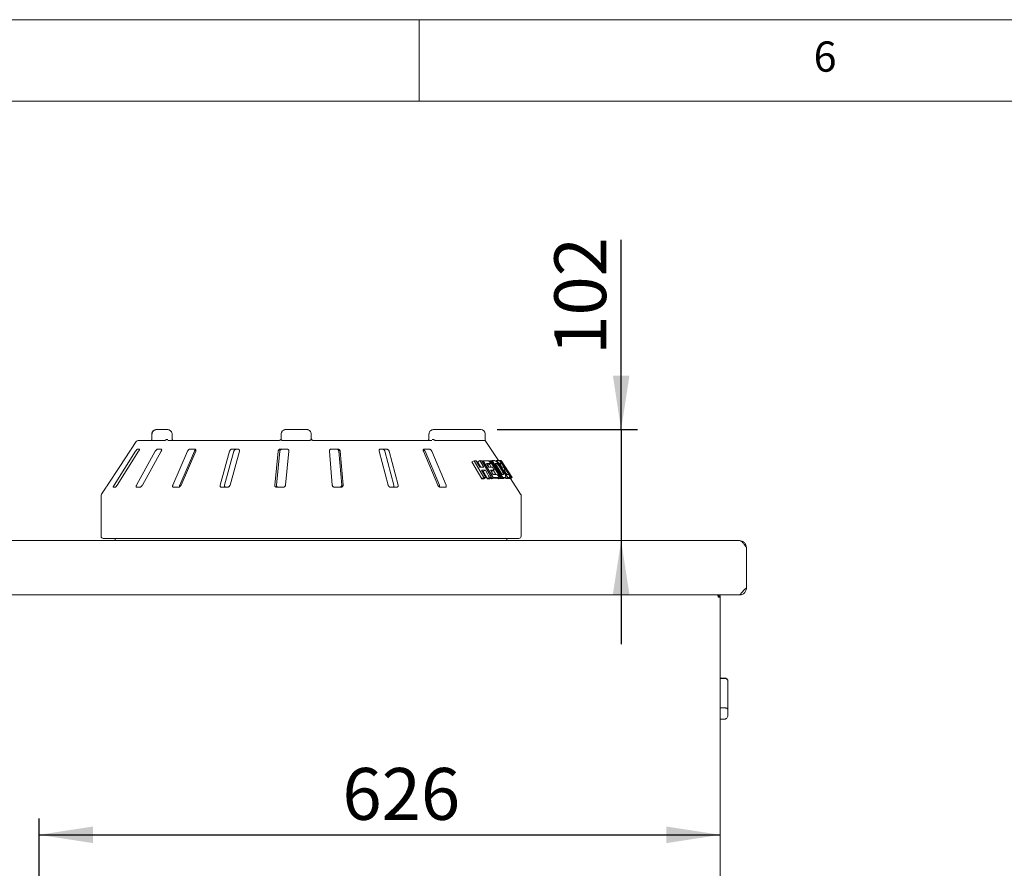
# Model space of a CAD drawing. Units: millimetres. Extents: x 5 to 415, y 5 to 292.
# Drawn here: x 236 to 296, y 240 to 292 of the extents above; entities that cross this region are included whole.
import ezdxf

# ---------------------------------------------------------------- set-up
doc = ezdxf.new("R2010")
doc.units = ezdxf.units.MM
doc.layers.add('BEMAßUNG', color=96, linetype='Continuous')
doc.styles.add('SLDTEXTSTYLE0', font='TXT', dxfattribs={"width": 0.75})
doc.dimstyles.new('SLDDIMSTYLE0', dxfattribs={"dimtxt": 3.175, "dimasz": 3.302, "dimexe": 0, "dimexo": 0.0625, "dimgap": 0.79375, "dimtad": 1, "dimlfac": 15, "dimrnd": 1e-09, "dimzin": 12, "dimdsep": 46, "dimtxsty": 'SLDTEXTSTYLE0', "dimsah": 1, "dimcen": 0.09, "dimadec": 0, "dimazin": 3, "dimtfac": 1, "dimtofl": 0, "dimtmove": 0, "dimatfit": 3, "dimfxl": 0, "dimfrac": 2, "dimtolj": 1, "dimtzin": 12, "dimarcsym": 0})
doc.dimstyles.new('SLDDIMSTYLE2', dxfattribs={"dimtxt": 3.175, "dimasz": 3.302, "dimexe": 0, "dimexo": 0.0625, "dimgap": 0.79375, "dimtad": 1, "dimlfac": 15, "dimrnd": 1e-09, "dimzin": 12, "dimdsep": 46, "dimtxsty": 'SLDTEXTSTYLE0', "dimsah": 1, "dimcen": 0.09, "dimadec": 0, "dimazin": 3, "dimtfac": 1, "dimtmove": 0, "dimatfit": 0, "dimfxl": 0, "dimfrac": 2, "dimtolj": 1, "dimtzin": 12, "dimarcsym": 0})

# ---------------------------------------------------------------- blocks, each defined once
blk = doc.blocks.new('_D_18')
at = {"layer": 'BEMAßUNG'}
for p, q in [((236.715, 234.217), (236.715, 243.072)), ((236.715, 242.072), (278.448, 242.072))]:
    blk.add_line(p, q, dxfattribs=at)
for points in [[(236.715, 242.072), (240.017, 241.564), (240.017, 242.58)], [(278.448, 242.072), (275.146, 242.58), (275.146, 241.564)]]:
    blk.add_solid(points, dxfattribs=at)
at = {"layer": 'BEMAßUNG', "insert": (255.299, 246.165), "char_height": 3.175, "attachment_point": 1, "style": 'SLDTEXTSTYLE0'}
blk.add_mtext('626', dxfattribs=at)
blk = doc.blocks.new('_D_19')
at = {"layer": 'BEMAßUNG'}
for p, q in [((272.374, 266.897), (272.374, 278.513)), ((264.782, 266.897), (273.374, 266.897)), ((272.374, 266.897), (272.374, 260.097)), ((272.374, 260.097), (272.374, 253.747))]:
    blk.add_line(p, q, dxfattribs=at)
for points in [[(272.374, 266.897), (272.882, 270.199), (271.866, 270.199)], [(272.374, 260.097), (271.866, 256.795), (272.882, 256.795)]]:
    blk.add_solid(points, dxfattribs=at)
at = {"layer": 'BEMAßUNG', "insert": (268.282, 271.475), "char_height": 3.175, "attachment_point": 1, "rotation": 90, "style": 'SLDTEXTSTYLE0'}
blk.add_mtext('102', dxfattribs=at)

msp = doc.modelspace()

# ---------------------------------------------------------------- linework, layer by layer
at = {"color": 7, "linetype": 'Continuous', "lineweight": 0}
for p, q in [((415, 292), (5, 292)), ((260, 287), (260, 292)), ((410, 287), (10, 287))]:
    msp.add_line(p, q, dxfattribs=at)
at = {"color": 7, "linetype": 'Continuous', "lineweight": 15}
for p, q in [((243.6302, 266.63058), (243.6302, 266.36391)), ((244.54907, 266.89725), (243.94114, 266.89725)), ((244.86494, 266.36391), (244.86494, 266.63058)), ((251.55085, 266.63058), (251.55085, 266.36391)), ((253.11516, 266.89725), (251.83909, 266.89725)), ((253.38183, 266.63058), (253.38183, 266.36391)), ((260.60179, 266.63058), (260.60179, 266.36391)), ((263.78182, 266.89725), (260.92188, 266.89725)), ((264.04849, 266.23058), (264.04849, 266.63058)), ((242.67563, 266.17069), (242.36316, 265.69725)), ((242.78691, 266.23058), (243.60137, 266.23058)), ((243.62709, 266.23058), (244.41602, 266.23058)), ((244.60388, 266.23058), (251.41088, 266.23058)), ((251.627, 266.23058), (253.28298, 266.23058)), ((253.38183, 266.36391), (253.38934, 266.31978)), ((253.41104, 266.28063), (253.4438, 266.25146)), ((253.51516, 266.23058), (260.77868, 266.23058)), ((260.99386, 266.23058), (264.04849, 266.23058)), ((264.85835, 265.00353), (264.04849, 266.23058)), ((242.6304, 265.56391), (241.32036, 263.49725)), ((241.50692, 263.49725), (242.81695, 265.56391)), ((242.36497, 265.69725), (242.36316, 265.69725)), ((243.83968, 265.56391), (242.68883, 263.49725)), ((242.86106, 265.69725), (242.74913, 265.69725)), ((243.04703, 263.49725), (244.19788, 265.56391)), ((244.19777, 265.69725), (243.98285, 265.69725)), ((245.81138, 265.56391), (244.91167, 263.49725)), ((245.33316, 263.49725), (246.23291, 265.56391)), ((245.41289, 263.49725), (246.3126, 265.56391)), ((246.26828, 265.69725), (245.96754, 265.69725)), ((248.38796, 265.56391), (247.81127, 263.49725)), ((248.08144, 263.49725), (248.65815, 265.56391)), ((248.41548, 263.49725), (248.99216, 265.56391)), ((248.90716, 265.69725), (248.54464, 265.69725)), ((251.36355, 265.56391), (251.15597, 263.49725)), ((251.25322, 263.49725), (251.46081, 265.56391)), ((251.90358, 265.69725), (251.50823, 265.69725)), ((251.81488, 263.49725), (252.02246, 265.56391)), ((254.5004, 265.56391), (254.67851, 263.49725)), ((255.0181, 265.69725), (254.62152, 265.69725)), ((255.07792, 265.56391), (255.25603, 263.49725)), ((255.33947, 263.49725), (255.16137, 265.56391)), ((257.54788, 265.56391), (258.09745, 263.49725)), ((258.00189, 265.69725), (257.63576, 265.69725)), ((257.9006, 265.56391), (258.45019, 263.49725)), ((258.70766, 263.49725), (258.15809, 265.56391)), ((260.26249, 265.56391), (261.1396, 263.49725)), ((260.61653, 265.69725), (260.31011, 265.69725)), ((260.36223, 265.56391), (261.23939, 263.49725)), ((261.6503, 263.49725), (260.77318, 265.56391)), ((263.36658, 264.98358), (263.2374, 264.909)), ((263.8389, 263.87707), (263.2374, 264.909)), ((263.96793, 263.95156), (263.36658, 264.98358)), ((263.48797, 264.98811), (263.72461, 264.58171)), ((263.71762, 264.98988), (263.59158, 264.9171)), ((263.78604, 264.58301), (263.59158, 264.9171)), ((263.8301, 264.98733), (264.43123, 263.9551)), ((263.91634, 264.98382), (263.85333, 264.94744)), ((264.54303, 263.95544), (263.91634, 264.98382)), ((264.37517, 264.81252), (264.25368, 264.74238)), ((264.33034, 264.98809), (264.28441, 264.96157)), ((264.97356, 263.95695), (264.33034, 264.98809)), ((264.41153, 264.98852), (265.05472, 263.95736)), ((264.46844, 264.99385), (264.42416, 264.96828)), ((265.12809, 263.95988), (264.46844, 264.99385)), ((264.65012, 264.82297), (265.08688, 264.13796)), ((264.67769, 264.77974), (264.73992, 264.81567)), ((264.76537, 264.99923), (264.69386, 264.95794)), ((265.44088, 263.96198), (264.76537, 264.99923)), ((264.94146, 264.99716), (264.92663, 264.9886)), ((265.62248, 263.96355), (264.94146, 264.99716)), ((265.03243, 264.82527), (264.95997, 264.78343)), ((265.01397, 265.00175), (265.00164, 264.99463)), ((265.70215, 263.96708), (265.02022, 265.00032)), ((265.70263, 263.96417), (265.02053, 264.99708)), ((263.82631, 264.40712), (264.08901, 263.95584)), ((263.92984, 264.33605), (263.86812, 264.33529)), ((264.0559, 264.40883), (263.92984, 264.33605)), ((264.19248, 263.88472), (263.92984, 264.33605)), ((264.25368, 264.74238), (264.16592, 264.74243)), ((264.41631, 264.5865), (264.30176, 264.77013)), ((264.48102, 264.34151), (264.41017, 264.34142)), ((264.60266, 264.41174), (264.48102, 264.34151)), ((264.69919, 264.13304), (264.54581, 264.37892)), ((265.16517, 264.69746), (265.19152, 264.71268)), ((265.28929, 264.42109), (265.21724, 264.37949)), ((265.45249, 264.26109), (265.48059, 264.27732)), ((263.96793, 263.95156), (263.8389, 263.87707)), ((263.96103, 263.88195), (263.8389, 263.87707)), ((264.08901, 263.95584), (263.96103, 263.88195)), ((264.31855, 263.9575), (264.19248, 263.88472)), ((264.30606, 263.88283), (264.19248, 263.88472)), ((264.43123, 263.9551), (264.30606, 263.88283)), ((264.41876, 263.88369), (264.38981, 263.93118)), ((264.54303, 263.95544), (264.41876, 263.88369)), ((264.78267, 263.88731), (264.41876, 263.88369)), ((264.90414, 263.95744), (264.78267, 263.88731)), ((264.85261, 263.88712), (264.834, 263.91694)), ((264.97356, 263.95695), (264.85261, 263.88712)), ((264.93437, 263.88788), (264.85261, 263.88712)), ((265.05472, 263.95736), (264.93437, 263.88788)), ((265.00831, 263.89072), (264.98973, 263.91984)), ((265.12809, 263.95988), (265.00831, 263.89072)), ((265.13799, 263.89687), (265.00831, 263.89072)), ((265.16756, 263.90345), (265.28609, 263.97189)), ((265.32336, 263.89413), (265.27637, 263.96628)), ((265.44088, 263.96198), (265.32336, 263.89413)), ((265.48032, 263.89589), (265.32336, 263.89413)), ((265.59674, 263.9631), (265.48032, 263.89589)), ((265.54424, 263.90147), (265.50624, 263.89644)), ((265.54999, 264.14296), (265.55492, 264.1443)), ((265.5575, 263.90423), (265.67335, 263.97112)), ((265.58694, 263.89738), (265.57554, 263.91465)), ((266.21541, 262.94737), (265.58648, 263.9003)), ((265.70263, 263.96417), (265.58694, 263.89738)), ((265.70453, 263.96129), (265.58694, 263.89738)), ((265.70406, 263.9642), (265.70215, 263.96708)), ((265.70453, 263.96129), (265.70263, 263.96417)), ((240.82316, 263.36391), (240.54824, 262.94737)), ((240.82316, 263.36391), (240.82475, 263.36391)), ((241.27044, 263.36391), (241.38237, 263.36391)), ((242.68384, 263.36391), (242.89876, 263.36391)), ((244.952, 263.36391), (245.25274, 263.36391)), ((247.89371, 263.36391), (248.25624, 263.36391)), ((251.27393, 263.36391), (251.66927, 263.36391)), ((254.82256, 263.36391), (255.21914, 263.36391)), ((258.25608, 263.36391), (258.62221, 263.36391)), ((261.30015, 263.36391), (261.60656, 263.36391)), ((240.51516, 262.8372), (240.51516, 260.36391)), ((266.24849, 260.36391), (266.24849, 262.8372)), ((193.81516, 260.09725), (279.61516, 260.09725)), ((266.11516, 260.23058), (240.64849, 260.23058)), ((241.38183, 260.23058), (241.38183, 260.09725)), ((265.38183, 260.09725), (265.38183, 260.23058)), ((280.04849, 259.66391), (280.04849, 257.19725)), ((193.82654, 256.76391), (279.60378, 256.76391)), ((278.31516, 256.69725), (278.30874, 256.69725)), ((278.31516, 256.76391), (278.31516, 256.69725)), ((278.31516, 256.69725), (278.31516, 256.63058)), ((278.44849, 256.63058), (278.31516, 256.63058)), ((278.44849, 213.56391), (278.44849, 256.63058)), ((279.64088, 256.77663), (279.60378, 256.76391)), ((278.71516, 251.67536), (278.44849, 251.67536)), ((278.44849, 251.65668), (278.71516, 251.65668)), ((278.91516, 251.47536), (278.91516, 251.4747)), ((278.91516, 251.4747), (278.91516, 249.74501)), ((278.44849, 249.84957), (278.71516, 249.84957)), ((278.91516, 249.74501), (278.91516, 249.42899)), ((278.44849, 249.15675), (278.71516, 249.15675))]:
    msp.add_line(p, q, dxfattribs=at)
at = {"color": 7, "linetype": 'Continuous', "lineweight": 15, "flags": 128}
for points in [[(240.91561, 263.49725), (241.66884, 264.63807), (242.28016, 265.56391)], [(263.95422, 264.58343), (263.89508, 264.68504), (263.83593, 264.78665), (263.71762, 264.98988)], [(264.91818, 265.00074), (264.94675, 264.95687), (264.97531, 264.91301), (265.03243, 264.82527)], [(264.92572, 264.82738), (264.96314, 264.76988), (265.00056, 264.71238), (265.07541, 264.59737)], [(264.31855, 263.9575), (264.2529, 264.07033), (264.18724, 264.18317), (264.0559, 264.40883)], [(264.49718, 264.58496), (264.52355, 264.54166), (264.56311, 264.4767), (264.60266, 264.41174)], [(265.48289, 264.13794), (265.51135, 264.09423), (265.53981, 264.05052), (265.59674, 263.9631)]]:
    msp.add_lwpolyline(points, dxfattribs=at)
at = {"color": 7, "linetype": 'Continuous', "lineweight": 15}
for centre, radius, start, end in [((263.78183, 266.63058), 0.26667, 0, 90), ((242.78691, 266.09725), 0.13333, 90, 146.5751888), ((240.71516, 262.8372), 0.2, 146.5751888, 180), ((266.04849, 262.8372), 0.2, 0, 33.4248112), ((240.64849, 260.36391), 0.13333, 180, 270), ((266.11516, 260.36391), 0.13333, 270, 0), ((278.71516, 251.47536), 0.2, 0, 90)]:
    msp.add_arc(centre, radius, start, end, dxfattribs=at)
for points, knots in [([(243.94114, 266.89725), (243.92179, 266.89636), (243.87596, 266.89426), (243.80726, 266.87483), (243.74106, 266.83927), (243.68809, 266.79145), (243.65123, 266.73404), (243.63148, 266.67862), (243.63223, 266.64345), (243.6325, 266.63054)], [0, 0, 0, 0, 0.12975894, 0.30737658, 0.47210849, 0.62550792, 0.77183153, 0.91625833, 1, 1, 1, 1]), ([(243.94114, 266.89725), (243.94085, 266.89725), (243.94029, 266.89725), (243.93923, 266.89724), (243.93756, 266.89723), (243.93451, 266.89719), (243.92885, 266.89705), (243.9183, 266.89656), (243.89838, 266.89485), (243.85818, 266.88829), (243.79257, 266.86663), (243.72979, 266.82416), (243.68191, 266.76809), (243.65195, 266.71067), (243.64212, 266.66052), (243.64182, 266.63338), (243.64178, 266.63058)], [0, 0, 0, 0, 0.0019215, 0.0038473, 0.00712946, 0.0132112, 0.02448799, 0.04543384, 0.08459993, 0.15967174, 0.32045624, 0.54853404, 0.66105781, 0.81658684, 0.98108538, 1, 1, 1, 1]), ([(244.86319, 266.63066), (244.86253, 266.64959), (244.86109, 266.69055), (244.83576, 266.74878), (244.79639, 266.80145), (244.74405, 266.84426), (244.68017, 266.87627), (244.61348, 266.89436), (244.56851, 266.89638), (244.54907, 266.89725)], [0, 0, 0, 0, 0.12268976, 0.26552368, 0.40552924, 0.54988851, 0.70384677, 0.8720199, 1, 1, 1, 1]), ([(251.55288, 266.63058), (251.55291, 266.63338), (251.5532, 266.66052), (251.56259, 266.71066), (251.59123, 266.76808), (251.637, 266.82415), (251.69709, 266.86667), (251.75989, 266.88833), (251.79836, 266.89486), (251.81736, 266.89657), (251.8274, 266.89705), (251.83279, 266.89719), (251.83569, 266.89723), (251.83728, 266.89724), (251.83828, 266.89725), (251.83882, 266.89725), (251.83909, 266.89725)], [0, 0, 0, 0, 0.01892635, 0.18351225, 0.33906067, 0.45155619, 0.67953136, 0.84073883, 0.91573578, 0.95478009, 0.97563916, 0.98686038, 0.99291163, 0.99617578, 0.99807802, 1, 1, 1, 1]), ([(253.11516, 266.89725), (253.11541, 266.89725), (253.11591, 266.89725), (253.11685, 266.89724), (253.11832, 266.89723), (253.12103, 266.89719), (253.12604, 266.89705), (253.1354, 266.89657), (253.15309, 266.89486), (253.18892, 266.88833), (253.24742, 266.86667), (253.30342, 266.82415), (253.34608, 266.76808), (253.37277, 266.71066), (253.38152, 266.66052), (253.3818, 266.63338), (253.38183, 266.63058)], [0, 0, 0, 0, 0.00192057, 0.00382512, 0.00708958, 0.01313814, 0.02436047, 0.04521817, 0.08426612, 0.15926065, 0.32046843, 0.54844437, 0.66093906, 0.81648793, 0.98107363, 1, 1, 1, 1]), ([(260.92188, 266.89725), (260.90232, 266.89639), (260.85531, 266.89431), (260.78463, 266.87509), (260.71628, 266.83963), (260.66181, 266.79207), (260.62388, 266.73511), (260.60333, 266.67954), (260.60387, 266.64396), (260.60408, 266.63053)], [0, 0, 0, 0, 0.12710297, 0.30549381, 0.47091164, 0.62429972, 0.76979122, 0.91313091, 1, 1, 1, 1]), ([(243.62588, 266.26728), (243.61596, 266.258), (243.59836, 266.24154), (243.5816, 266.22944), (243.57438, 266.22593), (243.57585, 266.22647), (243.57602, 266.22653)], [0, 0, 0, 0, 0.41288674, 0.73278576, 0.97008069, 1, 1, 1, 1]), ([(243.62709, 266.23058), (243.62404, 266.23107), (243.61829, 266.232), (243.61576, 266.23842), (243.6158, 266.24307), (243.6158, 266.24391)], [0, 0, 0, 0, 0.48125537, 0.90632147, 1, 1, 1, 1]), ([(243.63, 266.3639), (243.63006, 266.36079), (243.63043, 266.33777), (243.62692, 266.29627), (243.61995, 266.26627), (243.61668, 266.25219)], [0, 0, 0, 0, 0.076648878, 0.566451584, 1, 1, 1, 1]), ([(244.44952, 266.24391), (244.44363, 266.24006), (244.43123, 266.23197), (244.42125, 266.23106), (244.41602, 266.23058)], [0, 0, 0, 0, 0.47596211, 1, 1, 1, 1]), ([(244.44952, 266.24391), (244.46097, 266.25123), (244.48385, 266.26589), (244.52715, 266.2783), (244.56632, 266.28146), (244.58981, 266.27899), (244.59892, 266.27727), (244.59914, 266.27723)], [0, 0, 0, 0, 0.26926356, 0.53840156, 0.81168574, 0.99549111, 1, 1, 1, 1]), ([(244.89999, 266.22516), (244.90051, 266.22482), (244.90248, 266.22354), (244.89372, 266.23247), (244.88168, 266.25727), (244.87066, 266.29619), (244.86463, 266.33416), (244.86565, 266.35754), (244.86592, 266.36381)], [0, 0, 0, 0, 0.07000533, 0.26314693, 0.46603444, 0.67831523, 0.91370807, 1, 1, 1, 1]), ([(251.41088, 266.23058), (251.4215, 266.23129), (251.43475, 266.23217), (251.461, 266.23911), (251.49105, 266.25211), (251.51059, 266.26837), (251.52123, 266.27723)], [0, 0, 0, 0, 0.23784317, 0.29649799, 0.61691795, 1, 1, 1, 1]), ([(251.55016, 266.37763), (251.55052, 266.37111), (251.55174, 266.34873), (251.54374, 266.31059), (251.52528, 266.28621), (251.5163, 266.27436)], [0, 0, 0, 0, 0.17448358, 0.59883457, 1, 1, 1, 1]), ([(251.58109, 266.24391), (251.57139, 266.25124), (251.55198, 266.2659), (251.53181, 266.27831), (251.52224, 266.28146), (251.52097, 266.27899), (251.52123, 266.27727), (251.52123, 266.27723)], [0, 0, 0, 0, 0.26944967, 0.53876513, 0.81206112, 0.99549093, 1, 1, 1, 1]), ([(251.627, 266.23058), (251.61887, 266.23107), (251.60356, 266.232), (251.58856, 266.23842), (251.58223, 266.24307), (251.58109, 266.24391)], [0, 0, 0, 0, 0.48126453, 0.90631963, 1, 1, 1, 1]), ([(253.33109, 266.24391), (253.32416, 266.24006), (253.30961, 266.23197), (253.29214, 266.23106), (253.28298, 266.23058)], [0, 0, 0, 0, 0.47595735, 1, 1, 1, 1]), ([(253.33109, 266.24391), (253.34208, 266.25123), (253.36405, 266.26589), (253.39059, 266.2783), (253.40672, 266.28146), (253.41233, 266.27899), (253.41381, 266.27727), (253.41385, 266.27723)], [0, 0, 0, 0, 0.26926298, 0.53839704, 0.81168395, 0.99549179, 1, 1, 1, 1]), ([(253.38183, 266.36391), (253.38329, 266.34893), (253.38622, 266.31898), (253.4024, 266.29092), (253.41291, 266.27836), (253.41385, 266.27723)], [0, 0, 0, 0, 0.4765303, 0.95307081, 1, 1, 1, 1]), ([(253.41385, 266.27723), (253.41399, 266.27706), (253.42181, 266.26803), (253.43926, 266.25206), (253.47139, 266.2365), (253.4981, 266.23103), (253.51132, 266.23068), (253.51516, 266.23058)], [0, 0, 0, 0, 0.00696271, 0.38291457, 0.7031544, 0.91376884, 1, 1, 1, 1]), ([(260.60115, 266.36397), (260.60069, 266.34976), (260.59971, 266.31892), (260.58677, 266.27731), (260.56902, 266.24662), (260.55293, 266.23226), (260.54755, 266.2305), (260.54668, 266.23072), (260.54635, 266.2308)], [0, 0, 0, 0, 0.15486417, 0.33602375, 0.51176403, 0.68571322, 0.88014065, 1, 1, 1, 1]), ([(260.95387, 266.24391), (260.94151, 266.25124), (260.91681, 266.2659), (260.87372, 266.27831), (260.83668, 266.28146), (260.81547, 266.27898), (260.8074, 266.27727), (260.80721, 266.27723)], [0, 0, 0, 0, 0.26944588, 0.53876442, 0.81205704, 0.99548009, 1, 1, 1, 1]), ([(260.99386, 266.23058), (260.98782, 266.23107), (260.97643, 266.232), (260.96222, 266.23842), (260.95515, 266.24307), (260.95387, 266.24391)], [0, 0, 0, 0, 0.48125146, 0.90634343, 1, 1, 1, 1]), ([(242.28016, 265.56391), (242.28969, 265.57841), (242.31086, 265.6106), (242.33761, 265.65223), (242.35657, 265.68243), (242.36453, 265.69571), (242.36486, 265.69687), (242.36497, 265.69725)], [0, 0, 0, 0, 0.22719928, 0.50455774, 0.70268363, 0.90180585, 1, 1, 1, 1]), ([(242.74913, 265.69725), (242.7472, 265.69695), (242.7416, 265.69607), (242.72737, 265.68631), (242.70577, 265.66534), (242.67945, 265.6343), (242.65317, 265.59889), (242.63717, 265.5743), (242.6304, 265.56391)], [0, 0, 0, 0, 0.08730358, 0.25218589, 0.42320452, 0.61476421, 0.83715241, 1, 1, 1, 1]), ([(242.81695, 265.56391), (242.82572, 265.57841), (242.84519, 265.6106), (242.86387, 265.65223), (242.87148, 265.68243), (242.86908, 265.69571), (242.86305, 265.69687), (242.86106, 265.69725)], [0, 0, 0, 0, 0.22719741, 0.50455733, 0.70268904, 0.90181155, 1, 1, 1, 1]), ([(243.98285, 265.69725), (243.9792, 265.69695), (243.96867, 265.69607), (243.94712, 265.68631), (243.91868, 265.66534), (243.8879, 265.63429), (243.86038, 265.59889), (243.84583, 265.5743), (243.83968, 265.56391)], [0, 0, 0, 0, 0.087308491, 0.252191766, 0.423208619, 0.614765554, 0.837153861, 1, 1, 1, 1]), ([(244.19788, 265.56391), (244.20518, 265.57841), (244.2214, 265.6106), (244.23051, 265.65223), (244.22617, 265.68243), (244.2136, 265.69571), (244.2017, 265.69687), (244.19777, 265.69725)], [0, 0, 0, 0, 0.22719796, 0.50455563, 0.70268874, 0.90180741, 1, 1, 1, 1]), ([(245.96754, 265.69725), (245.96248, 265.69695), (245.94785, 265.69607), (245.9207, 265.68631), (245.8877, 265.66534), (245.85493, 265.63429), (245.82836, 265.59889), (245.81642, 265.5743), (245.81138, 265.56391)], [0, 0, 0, 0, 0.08730306, 0.25219157, 0.42320726, 0.61476405, 0.83715243, 1, 1, 1, 1]), ([(246.23291, 265.56391), (246.24026, 265.57831), (246.25658, 265.61029), (246.2878, 265.6481), (246.31136, 265.66428), (246.31798, 265.66882)], [0, 0, 0, 0, 0.37077657, 0.82326212, 1, 1, 1, 1]), ([(246.3126, 265.56391), (246.31786, 265.57841), (246.32953, 265.6106), (246.32835, 265.65223), (246.3124, 265.68243), (246.29067, 265.69571), (246.27384, 265.69687), (246.26828, 265.69725)], [0, 0, 0, 0, 0.22719648, 0.50455394, 0.70268051, 0.90180573, 1, 1, 1, 1]), ([(248.54464, 265.69725), (248.53856, 265.69695), (248.52101, 265.69607), (248.49042, 265.68631), (248.4555, 265.66534), (248.42336, 265.63429), (248.39986, 265.59889), (248.39149, 265.5743), (248.38796, 265.56391)], [0, 0, 0, 0, 0.08730556, 0.25218872, 0.42320847, 0.61476394, 0.83715214, 1, 1, 1, 1]), ([(248.65815, 265.56391), (248.66341, 265.57841), (248.67511, 265.6106), (248.70909, 265.65223), (248.75136, 265.68242), (248.78721, 265.69571), (248.8079, 265.69686), (248.81475, 265.69725)], [0, 0, 0, 0, 0.227267809, 0.504611354, 0.702594948, 0.901567298, 1, 1, 1, 1]), ([(248.99216, 265.56391), (248.99495, 265.57841), (249.00114, 265.6106), (248.98976, 265.65223), (248.96347, 265.68243), (248.93432, 265.69571), (248.91391, 265.69687), (248.90716, 265.69725)], [0, 0, 0, 0, 0.227196, 0.50455646, 0.7026865, 0.90181064, 1, 1, 1, 1]), ([(251.50823, 265.69725), (251.50163, 265.69695), (251.48255, 265.69607), (251.45097, 265.68631), (251.41691, 265.66534), (251.38797, 265.63429), (251.36942, 265.59889), (251.36529, 265.5743), (251.36355, 265.56391)], [0, 0, 0, 0, 0.087305787, 0.252189758, 0.423208642, 0.614763693, 0.837153498, 1, 1, 1, 1]), ([(251.46081, 265.56391), (251.46361, 265.57841), (251.46982, 265.6106), (251.49863, 265.65223), (251.5389, 265.68242), (251.57555, 265.69571), (251.59802, 265.69686), (251.60546, 265.69725)], [0, 0, 0, 0, 0.22726263, 0.50460973, 0.70259221, 0.90156578, 1, 1, 1, 1]), ([(252.02246, 265.56391), (252.02255, 265.57841), (252.02277, 265.6106), (252.0021, 265.65223), (251.96758, 265.68243), (251.93333, 265.69571), (251.91096, 265.69687), (251.90358, 265.69725)], [0, 0, 0, 0, 0.227197, 0.5045555, 0.70268507, 0.90180753, 1, 1, 1, 1]), ([(254.62152, 265.69725), (254.61492, 265.69695), (254.59584, 265.69607), (254.5658, 265.68631), (254.53533, 265.66534), (254.51189, 265.63429), (254.49977, 265.59889), (254.50022, 265.5743), (254.5004, 265.56391)], [0, 0, 0, 0, 0.08730692, 0.25218972, 0.42321069, 0.61476496, 0.83715344, 1, 1, 1, 1]), ([(254.93468, 265.69725), (254.94133, 265.69694), (254.96048, 265.69607), (254.99206, 265.68628), (255.02592, 265.66528), (255.05448, 265.63422), (255.07255, 265.59884), (255.07632, 265.57429), (255.07792, 265.56391)], [0, 0, 0, 0, 0.08764802, 0.25262901, 0.42367468, 0.61517731, 0.83742312, 1, 1, 1, 1]), ([(255.16137, 265.56391), (255.15876, 265.57841), (255.15299, 265.6106), (255.12468, 265.65223), (255.08469, 265.68243), (255.04808, 265.69571), (255.02554, 265.69687), (255.0181, 265.69725)], [0, 0, 0, 0, 0.227199209, 0.504555915, 0.702688204, 0.901809872, 1, 1, 1, 1]), ([(257.63576, 265.69725), (257.62969, 265.69695), (257.61214, 265.69607), (257.58603, 265.68631), (257.56157, 265.66534), (257.54551, 265.63429), (257.5408, 265.59889), (257.54578, 265.5743), (257.54788, 265.56391)], [0, 0, 0, 0, 0.087303386, 0.25218627, 0.423206764, 0.614763553, 0.837151057, 1, 1, 1, 1]), ([(257.74448, 265.69725), (257.75064, 265.69694), (257.76838, 265.69607), (257.79914, 265.68628), (257.83408, 265.66528), (257.86602, 265.63422), (257.88915, 265.59884), (257.8972, 265.57429), (257.9006, 265.56391)], [0, 0, 0, 0, 0.087649778, 0.252630345, 0.423679882, 0.615180128, 0.837422494, 1, 1, 1, 1]), ([(258.15809, 265.56391), (258.153, 265.57841), (258.14169, 265.6106), (258.10801, 265.65223), (258.06573, 265.68243), (258.02969, 265.69571), (258.00879, 265.69687), (258.00189, 265.69725)], [0, 0, 0, 0, 0.22719697, 0.50455347, 0.70268849, 0.90181331, 1, 1, 1, 1]), ([(260.31011, 265.69725), (260.30505, 265.69695), (260.29043, 265.69607), (260.27034, 265.68631), (260.25386, 265.66534), (260.24646, 265.6343), (260.24953, 265.59889), (260.25864, 265.5743), (260.26249, 265.56391)], [0, 0, 0, 0, 0.087302956, 0.252188494, 0.423204315, 0.614766515, 0.837154788, 1, 1, 1, 1]), ([(260.26502, 265.67736), (260.27166, 265.67347), (260.29038, 265.66251), (260.3192, 265.63394), (260.34564, 265.59889), (260.35731, 265.5743), (260.36223, 265.56391)], [0, 0, 0, 0, 0.15440168, 0.43538122, 0.76145945, 1, 1, 1, 1]), ([(260.77318, 265.56391), (260.76601, 265.57841), (260.75008, 265.6106), (260.71371, 265.65223), (260.67253, 265.68243), (260.63993, 265.69571), (260.62234, 265.69687), (260.61653, 265.69725)], [0, 0, 0, 0, 0.22719664, 0.50455622, 0.7026858, 0.90181329, 1, 1, 1, 1]), ([(263.36658, 264.98358), (263.37683, 264.98404), (263.39733, 264.98497), (263.43792, 264.98658), (263.46797, 264.9875), (263.48797, 264.98811)], [0, 0, 0, 0, 0.25058838, 0.50116414, 1, 1, 1, 1]), ([(263.71762, 264.98988), (263.72713, 264.98975), (263.74614, 264.98949), (263.78377, 264.98875), (263.81158, 264.9879), (263.8301, 264.98733)], [0, 0, 0, 0, 0.250438297, 0.500881654, 1, 1, 1, 1]), ([(263.91634, 264.98382), (263.94738, 264.98518), (264.00947, 264.9879), (264.12911, 264.99016), (264.21326, 264.9879), (264.2693, 264.98639)], [0, 0, 0, 0, 0.250335882, 0.500673339, 1, 1, 1, 1]), ([(264.37517, 264.81252), (264.35492, 264.81323), (264.31444, 264.81466), (264.23121, 264.81584), (264.16591, 264.81465), (264.12241, 264.81385)], [0, 0, 0, 0, 0.250309039, 0.500614966, 1, 1, 1, 1]), ([(264.12241, 264.81385), (264.13399, 264.79484), (264.15716, 264.75682), (264.20349, 264.68078), (264.23825, 264.62374), (264.26142, 264.58572)], [0, 0, 0, 0, 0.24999559, 0.49999395, 1, 1, 1, 1]), ([(264.2693, 264.98639), (264.27813, 264.9719), (264.29577, 264.94292), (264.33106, 264.88496), (264.35752, 264.84149), (264.37517, 264.81252)], [0, 0, 0, 0, 0.24999964, 0.49999569, 1, 1, 1, 1]), ([(264.33034, 264.98809), (264.33723, 264.98821), (264.35102, 264.98845), (264.37823, 264.9887), (264.39822, 264.98859), (264.41153, 264.98852)], [0, 0, 0, 0, 0.250227909, 0.500444255, 1, 1, 1, 1]), ([(264.46844, 264.99385), (264.47934, 264.99461), (264.50114, 264.99614), (264.54358, 264.9984), (264.57397, 264.99912), (264.59423, 264.99959)], [0, 0, 0, 0, 0.25016401, 0.50033131, 1, 1, 1, 1]), ([(264.59423, 264.99959), (264.61246, 264.99906), (264.64311, 264.99817), (264.71159, 264.94913), (264.78904, 264.86815), (264.88989, 264.74207), (264.98791, 264.60141), (265.05117, 264.50322), (265.07397, 264.46783)], [0, 0, 0, 0, 0.2057196, 0.3459264, 0.485741, 0.641047, 0.87062209, 1, 1, 1, 1]), ([(264.68076, 264.82423), (264.67823, 264.82415), (264.67317, 264.82398), (264.66299, 264.82357), (264.65527, 264.82321), (264.65012, 264.82297)], [0, 0, 0, 0, 0.25014693, 0.50030065, 1, 1, 1, 1]), ([(264.73992, 264.81567), (264.73428, 264.81771), (264.723, 264.8218), (264.7037, 264.82415), (264.68993, 264.8242), (264.68076, 264.82423)], [0, 0, 0, 0, 0.25085615, 0.50123558, 1, 1, 1, 1]), ([(265.00765, 264.47891), (264.98511, 264.51394), (264.94779, 264.57194), (264.89301, 264.65195), (264.84559, 264.71596), (264.79982, 264.7692), (264.76388, 264.80235), (264.74696, 264.81175), (264.73992, 264.81567)], [0, 0, 0, 0, 0.2528488, 0.41858689, 0.58326185, 0.73675764, 0.8904015, 1, 1, 1, 1]), ([(264.76537, 264.99923), (264.77981, 265.00049), (264.80868, 265.00302), (264.86171, 265.00493), (264.8956, 265.00242), (264.91818, 265.00074)], [0, 0, 0, 0, 0.25007383, 0.50014756, 1, 1, 1, 1]), ([(264.96222, 265.00068), (264.96111, 265.00082), (264.95247, 265.00184), (264.93872, 265.00234), (264.92339, 265.0009), (264.91839, 265.00043)], [0, 0, 0, 0, 0.09072739, 0.70323637, 1, 1, 1, 1]), ([(264.93806, 264.99867), (264.93706, 264.99871), (264.93197, 264.99888), (264.92549, 264.99813), (264.92028, 264.99753)], [0, 0, 0, 0, 0.19526751, 1, 1, 1, 1]), ([(265.03243, 264.82527), (265.02443, 264.82604), (265.00843, 264.8276), (264.97396, 264.82903), (264.94501, 264.82804), (264.92572, 264.82738)], [0, 0, 0, 0, 0.250059567, 0.500119241, 1, 1, 1, 1]), ([(264.94146, 264.99716), (264.94561, 264.99796), (264.9539, 264.99955), (264.96908, 265.0018), (264.97873, 265.00233), (264.98516, 265.00269)], [0, 0, 0, 0, 0.250026342, 0.500051794, 1, 1, 1, 1]), ([(264.98516, 265.00269), (264.99027, 265.00196), (264.99829, 265.00083), (265.0229, 264.97471), (265.06414, 264.91808), (265.11565, 264.84351), (265.15804, 264.78011), (265.18185, 264.74405), (265.18557, 264.73843)], [0, 0, 0, 0, 0.30303345, 0.47478416, 0.64875419, 0.79894073, 0.96864282, 1, 1, 1, 1]), ([(265.02053, 264.99708), (265.02063, 264.99787), (265.02083, 264.99945), (265.01965, 265.00156), (265.01678, 265.00184), (265.01488, 265.00203)], [0, 0, 0, 0, 0.25001038, 0.50001933, 1, 1, 1, 1]), ([(265.09068, 264.83014), (265.08972, 264.83007), (265.08778, 264.82994), (265.08379, 264.8296), (265.08065, 264.82925), (265.07855, 264.82901)], [0, 0, 0, 0, 0.25001908, 0.50003009, 1, 1, 1, 1]), ([(265.07855, 264.82901), (265.09167, 264.80909), (265.1179, 264.76925), (265.17036, 264.68958), (265.2097, 264.62982), (265.23593, 264.58999)], [0, 0, 0, 0, 0.25000153, 0.50000195, 1, 1, 1, 1]), ([(265.19152, 264.71268), (265.18071, 264.72898), (265.16204, 264.75712), (265.13815, 264.79113), (265.12071, 264.81468), (265.10262, 264.83442), (265.09918, 264.8297), (265.09259, 264.83004), (265.09068, 264.83014)], [0, 0, 0, 0, 0.13896746, 0.23985856, 0.34041105, 0.44259324, 0.83878586, 1, 1, 1, 1]), ([(263.72461, 264.58171), (263.7442, 264.58217), (263.78339, 264.58309), (263.86044, 264.58405), (263.91674, 264.58368), (263.95422, 264.58343)], [0, 0, 0, 0, 0.250501579, 0.50100159, 1, 1, 1, 1]), ([(264.0559, 264.40883), (264.03715, 264.409), (263.99965, 264.40934), (263.92362, 264.40916), (263.8652, 264.40794), (263.82631, 264.40712)], [0, 0, 0, 0, 0.25049398, 0.50099028, 1, 1, 1, 1]), ([(264.26142, 264.58572), (264.2818, 264.58617), (264.32258, 264.58707), (264.40206, 264.58744), (264.45915, 264.58595), (264.49718, 264.58496)], [0, 0, 0, 0, 0.25030815, 0.50061259, 1, 1, 1, 1]), ([(264.60266, 264.41174), (264.5837, 264.41231), (264.54579, 264.41346), (264.46806, 264.41433), (264.40733, 264.41322), (264.36688, 264.41249)], [0, 0, 0, 0, 0.25030352, 0.50060863, 1, 1, 1, 1]), ([(264.36688, 264.41249), (264.3811, 264.38915), (264.40954, 264.34246), (264.46641, 264.24909), (264.50908, 264.17906), (264.53753, 264.13238)], [0, 0, 0, 0, 0.25000008, 0.4999999, 1, 1, 1, 1]), ([(265.13722, 264.13947), (265.14931, 264.13973), (265.16773, 264.14013), (265.17588, 264.16362), (265.16723, 264.19953), (265.13492, 264.26829), (265.08065, 264.36313), (265.03146, 264.44114), (265.00765, 264.47891)], [0, 0, 0, 0, 0.21913961, 0.33387666, 0.44934832, 0.55173977, 0.78299485, 1, 1, 1, 1]), ([(265.07397, 264.46783), (265.09763, 264.43021), (265.14487, 264.35511), (265.21362, 264.23574), (265.27148, 264.12238), (265.30338, 264.03254), (265.30373, 263.98578), (265.28462, 263.96805), (265.2661, 263.96633), (265.25682, 263.96547)], [0, 0, 0, 0, 0.14297335, 0.28544079, 0.46558018, 0.61510309, 0.76436841, 0.88193843, 1, 1, 1, 1]), ([(265.07541, 264.59737), (265.08451, 264.59776), (265.10271, 264.59854), (265.137, 264.59869), (265.16007, 264.59704), (265.17545, 264.59593)], [0, 0, 0, 0, 0.25006071, 0.5001173, 1, 1, 1, 1]), ([(265.17545, 264.59593), (265.18494, 264.58136), (265.20391, 264.55222), (265.24186, 264.49394), (265.27032, 264.45023), (265.28929, 264.42109)], [0, 0, 0, 0, 0.24999558, 0.50000959, 1, 1, 1, 1]), ([(265.18557, 264.73843), (265.20525, 264.70836), (265.24478, 264.64797), (265.29235, 264.57228), (265.31511, 264.5336), (265.32297, 264.51895), (265.32418, 264.51669)], [0, 0, 0, 0, 0.32076521, 0.6441809, 0.9450612, 1, 1, 1, 1]), ([(265.28929, 264.42109), (265.28171, 264.42171), (265.26654, 264.42296), (265.23411, 264.42406), (265.20718, 264.42313), (265.18923, 264.42251)], [0, 0, 0, 0, 0.25005773, 0.50011566, 1, 1, 1, 1]), ([(265.18923, 264.42251), (265.20454, 264.399), (265.23515, 264.35196), (265.29637, 264.25789), (265.34229, 264.18733), (265.37291, 264.1403)], [0, 0, 0, 0, 0.24999383, 0.50000114, 1, 1, 1, 1]), ([(265.26087, 264.59478), (265.25948, 264.59942), (265.25733, 264.60656), (265.2408, 264.63543), (265.22209, 264.66567), (265.2046, 264.69275), (265.19438, 264.70832), (265.19152, 264.71268)], [0, 0, 0, 0, 0.35463614, 0.54701, 0.740069, 0.92730596, 1, 1, 1, 1]), ([(265.23593, 264.58999), (265.23714, 264.59011), (265.23956, 264.59036), (265.24423, 264.59076), (265.24755, 264.59093), (265.24977, 264.59104)], [0, 0, 0, 0, 0.25001704, 0.50002751, 1, 1, 1, 1]), ([(265.24977, 264.59104), (265.25091, 264.59117), (265.25319, 264.59143), (265.25673, 264.59167), (265.25819, 264.59292), (265.25898, 264.59358)], [0, 0, 0, 0, 0.31566016, 0.63132487, 1, 1, 1, 1]), ([(265.32418, 264.51669), (265.33463, 264.50365), (265.35323, 264.48044), (265.39994, 264.41374), (265.44975, 264.3402), (265.48406, 264.2883), (265.50033, 264.26368)], [0, 0, 0, 0, 0.30625742, 0.5449509, 0.78412763, 1, 1, 1, 1]), ([(265.36572, 264.41939), (265.36442, 264.41933), (265.36182, 264.41921), (265.3564, 264.41883), (265.35205, 264.41835), (265.34915, 264.41803)], [0, 0, 0, 0, 0.250011458, 0.500033887, 1, 1, 1, 1]), ([(265.34915, 264.41803), (265.36432, 264.395), (265.39466, 264.34893), (265.45532, 264.25678), (265.50083, 264.18768), (265.53116, 264.14161)], [0, 0, 0, 0, 0.24999659, 0.50000528, 1, 1, 1, 1]), ([(265.48059, 264.27732), (265.46746, 264.2971), (265.44518, 264.33067), (265.41704, 264.37077), (265.39758, 264.39691), (265.38186, 264.41491), (265.37311, 264.41977), (265.36819, 264.41952), (265.36572, 264.41939)], [0, 0, 0, 0, 0.16792668, 0.28508246, 0.40204298, 0.52367395, 0.76123693, 1, 1, 1, 1]), ([(265.55608, 264.14461), (265.55803, 264.14503), (265.56091, 264.14566), (265.54749, 264.17122), (265.52965, 264.20105), (265.50632, 264.23803), (265.48905, 264.2644), (265.48059, 264.27732)], [0, 0, 0, 0, 0.34293336, 0.50757476, 0.67203731, 0.83924407, 1, 1, 1, 1]), ([(265.50033, 264.26368), (265.52931, 264.21945), (265.58341, 264.13688), (265.64084, 264.04493), (265.66916, 263.99611), (265.67403, 263.98427), (265.67561, 263.98041)], [0, 0, 0, 0, 0.336654197, 0.628366937, 0.878965874, 1, 1, 1, 1]), ([(264.08901, 263.95584), (264.079, 263.95556), (264.05898, 263.95501), (264.01875, 263.95367), (263.98824, 263.9524), (263.96793, 263.95156)], [0, 0, 0, 0, 0.25054449, 0.5010869, 1, 1, 1, 1]), ([(264.43123, 263.9551), (264.42194, 263.95538), (264.40334, 263.95594), (264.36591, 263.95684), (264.33748, 263.95724), (264.31855, 263.9575)], [0, 0, 0, 0, 0.25041672, 0.50083408, 1, 1, 1, 1]), ([(264.53753, 264.13238), (264.56018, 264.13286), (264.60548, 264.13381), (264.6936, 264.134), (264.75665, 264.13199), (264.79865, 264.13065)], [0, 0, 0, 0, 0.25029679, 0.50059365, 1, 1, 1, 1]), ([(264.90414, 263.95744), (264.87561, 263.95841), (264.81853, 263.96035), (264.70008, 263.96108), (264.60582, 263.9577), (264.54303, 263.95544)], [0, 0, 0, 0, 0.25031576, 0.50063002, 1, 1, 1, 1]), ([(264.79865, 264.13065), (264.80744, 264.11622), (264.82503, 264.08735), (264.86019, 264.02961), (264.88656, 263.98631), (264.90414, 263.95744)], [0, 0, 0, 0, 0.24999025, 0.49999569, 1, 1, 1, 1]), ([(265.05472, 263.95736), (265.04806, 263.9574), (265.03475, 263.9575), (265.00784, 263.95746), (264.98726, 263.95715), (264.97356, 263.95695)], [0, 0, 0, 0, 0.25020766, 0.50041937, 1, 1, 1, 1]), ([(265.08688, 264.13796), (265.09114, 264.13813), (265.09967, 264.13847), (265.11654, 264.13904), (265.12895, 264.1393), (265.13722, 264.13947)], [0, 0, 0, 0, 0.25014234, 0.50028259, 1, 1, 1, 1]), ([(265.25682, 263.96547), (265.2465, 263.96529), (265.22586, 263.96492), (265.18345, 263.96342), (265.15023, 263.9613), (265.12809, 263.95988)], [0, 0, 0, 0, 0.2501551, 0.50030965, 1, 1, 1, 1]), ([(265.1671, 263.90425), (265.16404, 263.90236), (265.15615, 263.89749), (265.14489, 263.8971), (265.13799, 263.89687)], [0, 0, 0, 0, 0.38758645, 1, 1, 1, 1]), ([(265.37291, 264.1403), (265.38299, 264.14072), (265.40317, 264.14156), (265.44097, 264.14153), (265.46612, 264.13938), (265.48289, 264.13794)], [0, 0, 0, 0, 0.25005856, 0.50011487, 1, 1, 1, 1]), ([(265.59674, 263.9631), (265.58543, 263.96414), (265.56283, 263.96621), (265.51294, 263.96723), (265.4697, 263.96408), (265.44088, 263.96198)], [0, 0, 0, 0, 0.25006992, 0.50013897, 1, 1, 1, 1]), ([(265.53116, 264.14161), (265.53284, 264.14179), (265.53619, 264.14215), (265.54259, 264.14269), (265.54703, 264.14286), (265.54999, 264.14296)], [0, 0, 0, 0, 0.25001252, 0.50002799, 1, 1, 1, 1]), ([(265.55735, 263.90449), (265.55689, 263.90413), (265.55523, 263.90282), (265.55078, 263.90203), (265.54642, 263.90165), (265.54424, 263.90147)], [0, 0, 0, 0, 0.15805083, 0.57901421, 1, 1, 1, 1]), ([(265.6602, 263.96842), (265.6574, 263.96824), (265.6518, 263.96788), (265.63964, 263.96655), (265.62934, 263.96475), (265.62248, 263.96355)], [0, 0, 0, 0, 0.25002394, 0.50005202, 1, 1, 1, 1]), ([(265.67561, 263.98041), (265.67589, 263.97757), (265.67644, 263.97188), (265.67048, 263.96976), (265.66431, 263.96895), (265.6602, 263.96842)], [0, 0, 0, 0, 0.25040867, 0.50064323, 1, 1, 1, 1]), ([(265.70215, 263.96708), (265.70216, 263.96706), (265.70237, 263.96683), (265.70269, 263.96596), (265.70265, 263.96489), (265.70263, 263.96417)], [0, 0, 0, 0, 0.023778081, 0.34919539, 1, 1, 1, 1]), ([(265.70405, 263.96419), (265.70407, 263.96418), (265.70427, 263.96393), (265.7046, 263.9631), (265.70456, 263.96201), (265.70453, 263.96129)], [0, 0, 0, 0, 0.02378858, 0.34920216, 1, 1, 1, 1]), ([(240.82475, 263.36391), (240.82521, 263.36439), (240.82636, 263.3656), (240.83477, 263.37737), (240.8504, 263.39998), (240.87292, 263.43313), (240.89589, 263.46743), (240.91073, 263.48986), (240.91561, 263.49725)], [0, 0, 0, 0, 0.10956658, 0.27615069, 0.45036936, 0.65062644, 0.88493465, 1, 1, 1, 1]), ([(241.32036, 263.49725), (241.31155, 263.48279), (241.29188, 263.45054), (241.27191, 263.40898), (241.26241, 263.37849), (241.26351, 263.36533), (241.26881, 263.36425), (241.27044, 263.36391)], [0, 0, 0, 0, 0.22532026, 0.50244657, 0.70514599, 0.90899458, 1, 1, 1, 1]), ([(241.38237, 263.36391), (241.38427, 263.36415), (241.39017, 263.36489), (241.40481, 263.37376), (241.42745, 263.39395), (241.45511, 263.42464), (241.48292, 263.46067), (241.49969, 263.48623), (241.50692, 263.49725)], [0, 0, 0, 0, 0.076865929, 0.238543567, 0.408849898, 0.602249445, 0.828485726, 1, 1, 1, 1]), ([(242.68883, 263.49725), (242.68148, 263.48279), (242.6651, 263.45054), (242.65483, 263.40898), (242.6576, 263.37849), (242.6691, 263.36533), (242.68036, 263.36425), (242.68384, 263.36391)], [0, 0, 0, 0, 0.225320574, 0.502445857, 0.705145274, 0.908992512, 1, 1, 1, 1]), ([(242.89876, 263.36391), (242.90215, 263.36415), (242.91268, 263.36489), (242.93436, 263.37376), (242.9638, 263.39395), (242.99599, 263.42464), (243.02517, 263.46067), (243.04044, 263.48623), (243.04703, 263.49725)], [0, 0, 0, 0, 0.07686223, 0.23853996, 0.40884826, 0.6022475, 0.82848479, 1, 1, 1, 1]), ([(244.91167, 263.49725), (244.90638, 263.48279), (244.89458, 263.45054), (244.89484, 263.40898), (244.90965, 263.37849), (244.93065, 263.36533), (244.94697, 263.36425), (244.952, 263.36391)], [0, 0, 0, 0, 0.22531783, 0.50244474, 0.70514807, 0.90899281, 1, 1, 1, 1]), ([(245.25274, 263.36391), (245.25735, 263.36415), (245.27168, 263.36489), (245.29867, 263.37376), (245.33255, 263.39395), (245.3667, 263.42464), (245.39492, 263.46067), (245.40748, 263.48623), (245.41289, 263.49725)], [0, 0, 0, 0, 0.076866043, 0.238542942, 0.408851916, 0.602248757, 0.828485379, 1, 1, 1, 1]), ([(245.32563, 263.39218), (245.32513, 263.39281), (245.31886, 263.40063), (245.31622, 263.42522), (245.31904, 263.4605), (245.3289, 263.48617), (245.33316, 263.49725)], [0, 0, 0, 0, 0.02791342, 0.34582113, 0.71775989, 1, 1, 1, 1]), ([(247.81127, 263.49725), (247.80847, 263.48279), (247.8022, 263.45054), (247.81297, 263.40898), (247.83863, 263.37849), (247.86744, 263.36533), (247.88752, 263.36425), (247.89371, 263.36391)], [0, 0, 0, 0, 0.22532428, 0.5024477, 0.70514883, 0.9089931, 1, 1, 1, 1]), ([(248.16381, 263.36391), (248.15858, 263.36415), (248.1423, 263.36489), (248.11761, 263.37374), (248.09386, 263.3939), (248.07816, 263.42458), (248.07361, 263.46063), (248.07908, 263.48621), (248.08144, 263.49725)], [0, 0, 0, 0, 0.07661143, 0.23819846, 0.40849087, 0.60193367, 0.82825967, 1, 1, 1, 1]), ([(248.25624, 263.36391), (248.26171, 263.36415), (248.27868, 263.36489), (248.30882, 263.37376), (248.34444, 263.39395), (248.37782, 263.42464), (248.40283, 263.46067), (248.41167, 263.48623), (248.41548, 263.49725)], [0, 0, 0, 0, 0.07686549, 0.23854113, 0.40885106, 0.60224875, 0.82848899, 1, 1, 1, 1]), ([(251.15597, 263.49725), (251.15587, 263.48279), (251.15563, 263.45054), (251.17605, 263.40898), (251.21051, 263.37849), (251.24484, 263.36533), (251.26707, 263.36425), (251.27393, 263.36391)], [0, 0, 0, 0, 0.225320234, 0.502448841, 0.705147972, 0.908994997, 1, 1, 1, 1]), ([(251.37115, 263.36391), (251.36536, 263.36415), (251.34736, 263.36489), (251.31845, 263.37373), (251.28821, 263.3939), (251.26461, 263.42458), (251.25217, 263.46063), (251.2529, 263.48621), (251.25322, 263.49725)], [0, 0, 0, 0, 0.0766069, 0.23819639, 0.40848512, 0.60193041, 0.8282551, 1, 1, 1, 1]), ([(251.66927, 263.36391), (251.67516, 263.36415), (251.69343, 263.36489), (251.72431, 263.37376), (251.75882, 263.39395), (251.78877, 263.42464), (251.80856, 263.46067), (251.81297, 263.48623), (251.81488, 263.49725)], [0, 0, 0, 0, 0.076868185, 0.238541002, 0.408852502, 0.602249165, 0.828484815, 1, 1, 1, 1]), ([(254.67851, 263.49725), (254.68112, 263.48279), (254.68694, 263.45054), (254.71537, 263.40898), (254.75589, 263.37849), (254.79298, 263.36533), (254.81559, 263.36425), (254.82256, 263.36391)], [0, 0, 0, 0, 0.225322102, 0.50244725, 0.705149049, 0.908994349, 1, 1, 1, 1]), ([(255.25603, 263.49725), (255.25593, 263.48279), (255.25569, 263.45054), (255.2346, 263.40898), (255.19956, 263.37848), (255.16492, 263.36533), (255.1426, 263.36425), (255.13572, 263.36391)], [0, 0, 0, 0, 0.22526992, 0.50238887, 0.70520233, 0.90917529, 1, 1, 1, 1]), ([(255.21914, 263.36391), (255.22497, 263.36415), (255.24307, 263.36489), (255.27224, 263.37376), (255.30288, 263.39395), (255.327, 263.42463), (255.33999, 263.46067), (255.33963, 263.48623), (255.33947, 263.49725)], [0, 0, 0, 0, 0.07686852, 0.23854736, 0.40885313, 0.60225273, 0.82848609, 1, 1, 1, 1]), ([(258.09745, 263.49725), (258.10256, 263.48279), (258.11397, 263.45054), (258.14814, 263.40898), (258.19147, 263.37849), (258.22837, 263.36533), (258.24955, 263.36425), (258.25608, 263.36391)], [0, 0, 0, 0, 0.225321124, 0.502451181, 0.705150194, 0.908993347, 1, 1, 1, 1]), ([(258.45019, 263.49725), (258.4528, 263.48279), (258.45862, 263.45054), (258.44708, 263.40898), (258.42067, 263.37848), (258.39136, 263.36533), (258.37106, 263.36425), (258.36481, 263.36391)], [0, 0, 0, 0, 0.225272961, 0.502389545, 0.70520039, 0.909171882, 1, 1, 1, 1]), ([(258.62221, 263.36391), (258.62752, 263.36415), (258.64401, 263.36489), (258.66912, 263.37376), (258.69345, 263.39395), (258.70981, 263.42464), (258.71497, 263.46067), (258.70986, 263.48623), (258.70766, 263.49725)], [0, 0, 0, 0, 0.07685992, 0.23854022, 0.40885192, 0.60225146, 0.82848746, 1, 1, 1, 1]), ([(261.1396, 263.49725), (261.14681, 263.48279), (261.16289, 263.45054), (261.20008, 263.40898), (261.24276, 263.37849), (261.27652, 263.36533), (261.29457, 263.36425), (261.30015, 263.36391)], [0, 0, 0, 0, 0.22532092, 0.50244645, 0.70514574, 0.90899618, 1, 1, 1, 1]), ([(261.23939, 263.49725), (261.24443, 263.48285), (261.25567, 263.45073), (261.25588, 263.40972), (261.24372, 263.3911), (261.239, 263.38387)], [0, 0, 0, 0, 0.33204705, 0.7405142, 1, 1, 1, 1]), ([(261.60656, 263.36391), (261.61093, 263.36415), (261.62449, 263.36489), (261.64354, 263.37376), (261.65961, 263.39395), (261.66691, 263.42463), (261.66383, 263.46067), (261.65437, 263.48623), (261.6503, 263.49725)], [0, 0, 0, 0, 0.07686762, 0.23854207, 0.40885154, 0.60225331, 0.82848572, 1, 1, 1, 1]), ([(279.61516, 260.09725), (279.65194, 260.09048), (279.72555, 260.07695), (279.83598, 259.97301), (279.94369, 259.82872), (280.01449, 259.71739), (280.04849, 259.66391)], [0, 0, 0, 0, 0.25463832, 0.50952796, 0.76442186, 1, 1, 1, 1]), ([(280.04849, 259.66391), (280.04198, 259.7207), (280.02895, 259.83426), (279.92874, 259.9775), (279.78551, 260.07771), (279.67194, 260.09073), (279.61516, 260.09725)], [0, 0, 0, 0, 0.24999679, 0.49999595, 0.74999626, 1, 1, 1, 1]), ([(279.60378, 256.76695), (279.6265, 256.76628), (279.68391, 256.76457), (279.77374, 256.79017), (279.86608, 256.83876), (279.94418, 256.90889), (280.00294, 256.99528), (280.04125, 257.09333), (280.04608, 257.16266), (280.04849, 257.19732)], [0, 0, 0, 0, 0.09841785, 0.24867829, 0.39894108, 0.5492093, 0.69947213, 0.84973251, 1, 1, 1, 1]), ([(280.04849, 257.19725), (280.00348, 257.16039), (279.92011, 257.09213), (279.80977, 256.97278), (279.73755, 256.87488), (279.68121, 256.8076), (279.65469, 256.78723), (279.64088, 256.77663)], [0, 0, 0, 0, 0.2436895, 0.45136001, 0.70163759, 0.8446812, 1, 1, 1, 1]), ([(278.2963, 256.76391), (278.29787, 256.76191), (278.30102, 256.7579), (278.30573, 256.72707), (278.31044, 256.68299), (278.31359, 256.64805), (278.31516, 256.63058)], [0, 0, 0, 0, 0.25000745, 0.50001455, 0.75001112, 1, 1, 1, 1]), ([(278.31516, 256.76391), (278.33263, 256.76191), (278.36758, 256.7579), (278.41164, 256.72707), (278.44248, 256.683), (278.44649, 256.64805), (278.44849, 256.63058)], [0, 0, 0, 0, 0.25000747, 0.50000056, 0.7500111, 1, 1, 1, 1]), ([(278.31516, 256.69725), (278.32389, 256.69625), (278.34137, 256.69424), (278.3634, 256.67882), (278.37882, 256.65679), (278.38082, 256.63932), (278.38183, 256.63058)], [0, 0, 0, 0, 0.2499886, 0.49999665, 0.7500114, 1, 1, 1, 1]), ([(278.71516, 251.65668), (278.73379, 251.65537), (278.77099, 251.65274), (278.82507, 251.63132), (278.87523, 251.59329), (278.90792, 251.53847), (278.91517, 251.49544), (278.91516, 251.47487), (278.91516, 251.4747)], [0, 0, 0, 0, 0.15211767, 0.30368825, 0.50560551, 0.76758585, 0.99799373, 1, 1, 1, 1]), ([(278.91516, 249.74501), (278.91516, 249.74509), (278.91517, 249.75492), (278.90792, 249.77673), (278.87523, 249.80839), (278.82507, 249.83253), (278.77099, 249.84687), (278.73379, 249.84867), (278.71516, 249.84957)], [0, 0, 0, 0, 0.00200451, 0.23241256, 0.49439471, 0.69630941, 0.84788226, 1, 1, 1, 1]), ([(278.91516, 249.42899), (278.91516, 249.42875), (278.91517, 249.3989), (278.90752, 249.33599), (278.8737, 249.25345), (278.82317, 249.19553), (278.7698, 249.16281), (278.7334, 249.15878), (278.71516, 249.15675)], [0, 0, 0, 0, 0.001962487, 0.242985313, 0.509069519, 0.708395542, 0.853887254, 1, 1, 1, 1])]:
    msp.add_open_spline(points, degree=3, knots=knots, dxfattribs=at)

# ---------------------------------------------------------------- texts
at = {"color": 7, "linetype": 'Continuous', "lineweight": 0, "insert": (284.16667, 290.66802), "char_height": 1.85208, "attachment_point": 1, "style": 'SLDTEXTSTYLE0'}
msp.add_mtext('6', dxfattribs=at)
msp.add_mtext('6', dxfattribs=at)

# ---------------------------------------------------------------- dimensions: what is measured, and where the dimension line sits
at = {"layer": 'BEMAßUNG'}
dim = msp.add_linear_dim(base=(272.37444, 260.09725), p1=(263.78183, 266.89725), p2=(279.61516, 260.09725), angle=90, dimstyle='SLDDIMSTYLE2', dxfattribs=at)
dim.commit()
dim.dimension.update_dxf_attribs({"geometry": '_D_19', "text_midpoint": (272.37444, 274.99401), "dimtype": 160})
dim = msp.add_linear_dim(base=(278.44849, 242.07172), p1=(236.71516, 233.21725), p2=(278.44849, 256.63058), dimstyle='SLDDIMSTYLE0', dxfattribs=at)
dim.commit()
dim.dimension.update_dxf_attribs({"geometry": '_D_18', "text_midpoint": (258.81806, 242.07172), "dimtype": 160})

doc.saveas('drawing.dxf')
